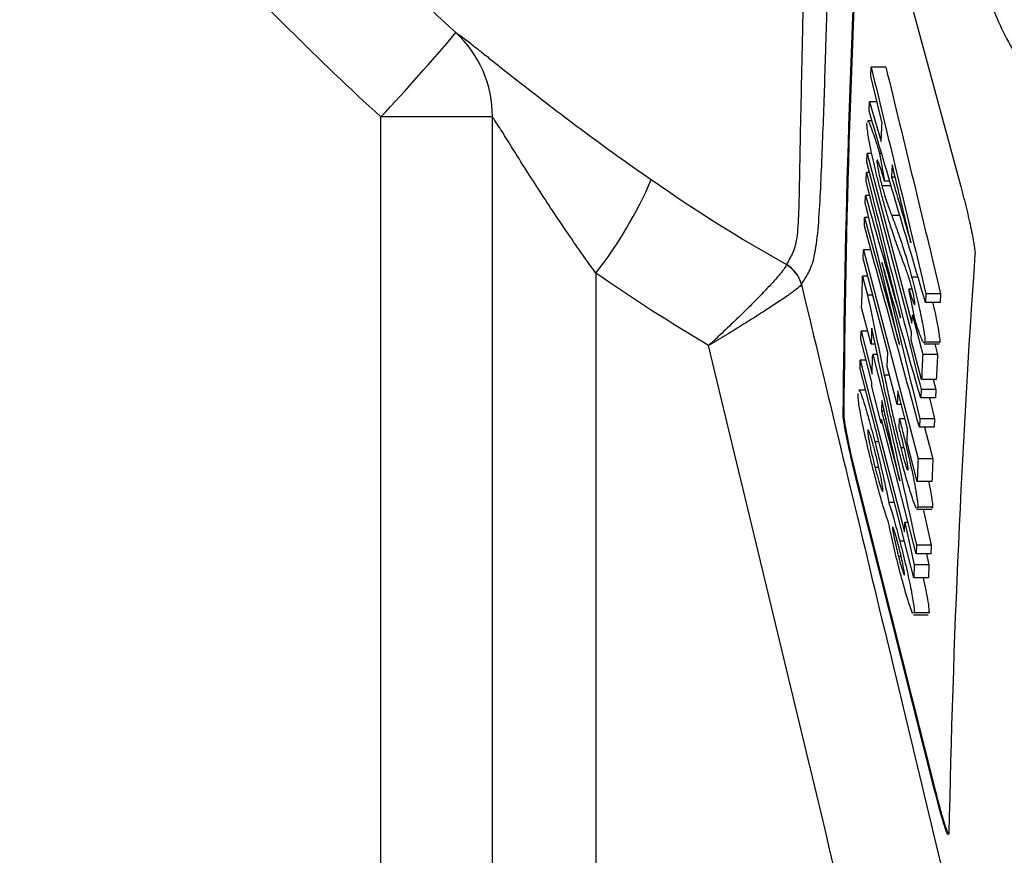
# Model space of a CAD drawing. Units: inches. Extents: x -2318 to 636, y -550 to 788.
# Drawn here: x -587 to -585, y 536 to 538 of the extents above; entities that cross this region are included whole.
import ezdxf

# ---------------------------------------------------------------- set-up
doc = ezdxf.new("R2010")
doc.units = ezdxf.units.IN
doc.header["$MEASUREMENT"] = 0
doc.layers.add('0-BEDDING', color=7, linetype='Continuous', lineweight=5)

msp = doc.modelspace()

# ---------------------------------------------------------------- hatches: boundary and pattern name
at = {"layer": '0-BEDDING', "lineweight": 15, "true_color": 0x939598}
h = msp.add_hatch(dxfattribs=at)
h.set_pattern_fill('AR-HBONE', color=252)
edge = h.paths.add_edge_path()
edge.add_line((-606.3684, 550.0055), (-606.3684, 526.6905))
edge.add_line((-603.9897, 551.2964), (-604.1263, 551.2964))
edge.add_line((-603.8633, 551.2964), (-603.9897, 551.2964))
edge.add_arc((-603.8633, 550.9895), 0.3069, 13.9577, 90, ccw=False)
edge.add_line((-603.3898, 550.367), (-603.5655, 551.0636))
edge.add_arc((-602.8136, 550.4898), 0.5892, 192.0278, 253.7642, ccw=False)
edge.add_arc((-606.0328, 550.4898), 0.5892, 235.2798, 253.7642, ccw=False)
edge.add_arc((-605.7359, 551.1983), 1.3553, 250.0864, 289.9136, ccw=False)
edge.add_arc((-605.4391, 550.4898), 0.5892, 286.2358, 347.9722, ccw=False)
edge.add_line((-604.6872, 551.0636), (-604.8628, 550.367))
edge.add_arc((-604.3894, 550.9895), 0.3069, 90, 166.0423, ccw=False)
edge.add_line((-604.2629, 551.2964), (-604.3894, 551.2964))
edge.add_line((-604.1263, 551.2964), (-604.2629, 551.2964))
edge.add_arc((-602.5167, 551.1983), 1.3553, 250.0864, 289.9136, ccw=False)
edge.add_arc((-602.2198, 550.4898), 0.5892, 286.2358, 322.4001, ccw=False)
edge.add_line((-593.5819, 549.6808), (-601.7543, 549.6808))
edge.add_line((-601.7543, 549.6808), (-601.7543, 550.1313))
edge.add_spline(control_points=[(-593.5819, 549.6808), (-593.5514, 549.5), (-593.5197, 549.3195), (-593.4356, 548.8586), (-593.3816, 548.5784), (-593.2109, 547.7391), (-593.0855, 547.1812), (-592.9138, 546.4857), (-592.8787, 546.3467), (-592.807, 546.069), (-592.7703, 545.9301), (-592.6582, 545.5145), (-592.5804, 545.2386), (-592.4184, 544.6891), (-592.3341, 544.4155), (-592.203, 544.0068), (-592.1585, 543.8708), (-592.0679, 543.5996), (-592.0218, 543.4642), (-591.9278, 543.1941), (-591.8798, 543.0595), (-591.7811, 542.7911), (-591.7305, 542.6574), (-591.575, 542.2576), (-591.4666, 541.9927), (-591.1323, 541.2016), (-590.8969, 540.6786), (-590.6022, 540.0252), (-590.5137, 539.8292), (-590.4257, 539.633), (-590.3671, 539.5021), (-590.3379, 539.4366), (-590.2501, 539.2402), (-590.191, 539.1096), (-590.0673, 538.8514), (-590.0029, 538.7238), (-589.8017, 538.3451), (-589.6572, 538.0983), (-589.4236, 537.7376), (-589.3429, 537.6188), (-589.1756, 537.3847), (-589.089, 537.2692), (-588.8197, 536.9282), (-588.6305, 536.7114), (-588.2313, 536.3), (-588.0214, 536.1054), (-587.6898, 535.8316), (-587.5764, 535.7434), (-587.4019, 535.6158), (-587.343, 535.5741), (-587.2237, 535.4923), (-587.1631, 535.4521), (-586.8584, 535.2568), (-586.6081, 535.1177), (-586.3515, 534.9957)], knot_values=[0.386154, 0.386154, 0.386154, 0.386154, 0.40625, 0.40625, 0.4375, 0.4375, 0.5, 0.5, 0.515625, 0.515625, 0.53125, 0.53125, 0.5625, 0.5625, 0.59375, 0.59375, 0.609375, 0.609375, 0.625, 0.625, 0.640625, 0.640625, 0.65625, 0.65625, 0.6875, 0.6875, 0.75, 0.75, 0.765625, 0.773437, 0.773437, 0.78125, 0.78125, 0.796875, 0.796875, 0.8125, 0.8125, 0.84375, 0.84375, 0.859375, 0.859375, 0.875, 0.875, 0.90625, 0.90625, 0.9375, 0.9375, 0.953125, 0.953125, 0.960937, 0.960937, 0.96875, 0.96875, 1, 1, 1, 1], degree=3, periodic=0)
edge.add_line((-426.3684, 526.6905), (-606.3684, 526.6905))
edge.add_arc((-585.922, 535.8988), 1, 244.5656, 265, ccw=False)
edge.add_line((-586.0092, 534.9026), (-585.8753, 534.8909))
edge.add_line((-585.6803, 534.8738), (-585.8753, 534.8909))
edge.add_line((-585.4991, 534.8579), (-585.6803, 534.8738))
edge.add_line((-585.4991, 534.8579), (-583.9492, 534.7223))
edge.add_line((-583.9318, 534.7208), (-583.9492, 534.7223))
edge.add_line((-583.9143, 534.7223), (-583.9318, 534.7208))
edge.add_line((-583.9143, 534.7223), (-583.9111, 534.6856))
edge.add_line((-583.9111, 534.6856), (-499.0547, 534.6856))
edge.add_arc((-498.7184, 535.9406), 1.25, 263.1317, 270, ccw=False)
edge.add_arc((-499.0547, 535.9356), 1.25, 270, 278.5949, ccw=False)
edge.add_line((-498.7477, 534.6905), (-426.3684, 534.6905))
edge.add_line((-426.3684, 526.6905), (-426.3684, 534.6905))

# ---------------------------------------------------------------- linework, layer by layer
at = {"color": 7, "linetype": 'Continuous', "lineweight": 25}
for p, q in [((-585.0055, 538.1415), (-584.8602, 537.6039)), ((-585.0178, 537.7971), (-585.017, 537.8127)), ((-584.9912, 537.8127), (-585.017, 537.8127)), ((-584.998, 537.7152), (-585.0178, 537.7971)), ((-585.0207, 537.7365), (-585.02, 537.7522)), ((-585.02, 537.7522), (-584.9996, 537.6829)), ((-585.007, 537.7522), (-585.02, 537.7522)), ((-585.8753, 534.8909), (-585.8753, 537.7258)), ((-585.6803, 537.7258), (-585.8753, 537.7258)), ((-585.6803, 537.7258), (-585.6803, 534.8738)), ((-585.0155, 537.719), (-585.023, 537.719)), ((-585.0246, 537.6466), (-585.024, 537.6619)), ((-585.024, 537.6619), (-584.9456, 537.3646)), ((-585.016, 537.6619), (-585.024, 537.6619)), ((-585.0023, 537.6617), (-584.9935, 537.6136)), ((-584.9987, 537.6617), (-585.0023, 537.6617)), ((-584.9463, 537.3492), (-585.0246, 537.6466)), ((-584.9803, 537.6417), (-584.9813, 537.6206)), ((-585.026, 537.6137), (-585.0254, 537.6284)), ((-585.0199, 537.6284), (-585.0254, 537.6284)), ((-584.9752, 537.6206), (-584.9813, 537.6206)), ((-584.9821, 537.6054), (-584.9983, 537.6054)), ((-584.9846, 537.6136), (-584.9935, 537.6136)), ((-585.0275, 537.5751), (-585.027, 537.5884)), ((-585.0196, 537.5884), (-585.027, 537.5884)), ((-585.029, 537.5353), (-585.0285, 537.5498)), ((-585.0285, 537.5498), (-584.9676, 537.3272)), ((-585.0214, 537.5498), (-585.0285, 537.5498)), ((-584.9668, 537.5532), (-584.9811, 537.5532)), ((-585.031, 537.4782), (-585.0305, 537.4931)), ((-584.988, 537.3135), (-585.031, 537.4782)), ((-585.0305, 537.4931), (-584.935, 537.127)), ((-585.0175, 537.4931), (-585.0305, 537.4931)), ((-585.4991, 537.4524), (-585.4991, 534.8579)), ((-585.032, 537.4471), (-585.0233, 537.4137)), ((-585.0229, 537.4471), (-585.032, 537.4471)), ((-584.9351, 537.4454), (-584.9462, 537.4454)), ((-585.0142, 537.4137), (-585.0233, 537.4137)), ((-584.9395, 537.3673), (-584.951, 537.424)), ((-584.9452, 537.424), (-584.951, 537.424)), ((-584.9212, 537.4162), (-584.922, 537.4009)), ((-584.8954, 537.4162), (-584.9212, 537.4162)), ((-584.8954, 537.4162), (-584.8962, 537.4009)), ((-585.017, 537.3279), (-585.0337, 537.3923)), ((-584.8962, 537.4009), (-584.922, 537.4009)), ((-584.9456, 537.3646), (-584.9449, 537.3786)), ((-584.9449, 537.3786), (-584.9267, 537.3099)), ((-584.9418, 537.3786), (-584.9449, 537.3786)), ((-585.0051, 537.3039), (-585.0161, 537.356)), ((-585.0352, 537.336), (-585.0348, 537.3507)), ((-585.0348, 537.3507), (-585.0154, 537.2756)), ((-585.0229, 537.3507), (-585.0348, 537.3507)), ((-584.947, 537.3348), (-584.9463, 537.3492)), ((-585.0158, 537.2608), (-585.0352, 537.336)), ((-585.0102, 537.3279), (-585.017, 537.3279)), ((-584.9289, 537.2661), (-584.947, 537.3348)), ((-584.9228, 537.3312), (-584.9242, 537.3303)), ((-584.9242, 537.3285), (-584.8983, 537.3285)), ((-584.897, 537.3312), (-584.9228, 537.3312)), ((-584.9058, 537.3285), (-584.9009, 537.3099)), ((-584.897, 537.3312), (-584.8983, 537.3303)), ((-585.0144, 537.3101), (-584.9977, 537.2457)), ((-585.0064, 537.3101), (-585.0144, 537.3101)), ((-584.9889, 537.2891), (-584.988, 537.3135)), ((-584.9009, 537.3099), (-584.9267, 537.3099)), ((-585.0365, 537.2849), (-585.0361, 537.2998)), ((-585.0361, 537.2998), (-584.9587, 536.9992)), ((-585.0259, 537.2998), (-585.0361, 537.2998)), ((-584.9715, 537.2221), (-584.9889, 537.2891)), ((-584.9423, 536.9188), (-585.0365, 537.2849)), ((-584.9849, 537.2739), (-584.9941, 537.2739)), ((-585.016, 537.2538), (-585.0158, 537.2608)), ((-584.9994, 537.1893), (-585.016, 537.2538)), ((-584.903, 537.2661), (-584.9289, 537.2661)), ((-584.9083, 537.2661), (-584.9039, 537.2487)), ((-585.0268, 537.2471), (-585.0384, 537.2471)), ((-584.9706, 537.2465), (-584.9715, 537.2221)), ((-584.9533, 537.1801), (-584.9706, 537.2465)), ((-584.9297, 537.2487), (-584.9304, 537.2339)), ((-584.9039, 537.2487), (-584.9297, 537.2487)), ((-584.9039, 537.2487), (-584.9046, 537.2339)), ((-584.9982, 537.2292), (-584.9987, 537.2111)), ((-584.9642, 537.2221), (-584.9715, 537.2221)), ((-584.9046, 537.2339), (-584.9304, 537.2339)), ((-584.9151, 537.2339), (-584.9062, 537.1971)), ((-585.0649, 537.2034), (-585.0659, 537.2034)), ((-584.9987, 537.2111), (-584.9671, 537.0884)), ((-584.9942, 537.2111), (-584.9987, 537.2111)), ((-584.9992, 537.1964), (-584.9994, 537.1893)), ((-584.9974, 537.1893), (-584.9994, 537.1893)), ((-584.9384, 536.9607), (-584.9992, 537.1964)), ((-584.968, 537.1821), (-584.9675, 537.1969)), ((-584.9576, 537.1969), (-584.9675, 537.1969)), ((-584.932, 537.1971), (-584.9327, 537.1826)), ((-584.9062, 537.1971), (-584.932, 537.1971)), ((-584.9062, 537.1971), (-584.9068, 537.1826)), ((-584.9542, 537.1557), (-584.9533, 537.1801)), ((-584.9068, 537.1826), (-584.9327, 537.1826)), ((-584.9237, 537.1826), (-584.9092, 537.127)), ((-585.0036, 537.1568), (-585.0105, 537.1568)), ((-584.9365, 537.0877), (-584.9542, 537.1557)), ((-584.9593, 537.1466), (-584.9654, 537.1466)), ((-584.9092, 537.127), (-584.935, 537.127)), ((-585.0036, 537.1121), (-585.0103, 537.1121)), ((-584.906, 536.5469), (-585.0415, 537.0845)), ((-585.0404, 537.0845), (-585.0415, 537.0845)), ((-585.0404, 537.0845), (-584.905, 536.5469)), ((-584.9107, 537.0877), (-584.9365, 537.0877)), ((-584.9763, 537.0509), (-584.9864, 537.0509)), ((-584.9355, 537.0426), (-584.9369, 537.041)), ((-584.9369, 537.0392), (-584.9111, 537.0392)), ((-584.9097, 537.0426), (-584.9355, 537.0426)), ((-584.9261, 537.0392), (-584.9121, 536.9758)), ((-584.9097, 537.0426), (-584.9111, 537.041)), ((-584.9587, 536.9992), (-584.9582, 537.0155)), ((-584.9582, 537.0155), (-584.9416, 536.9413)), ((-584.9525, 537.0155), (-584.9582, 537.0155)), ((-584.9589, 536.983), (-584.967, 536.983)), ((-584.9378, 536.9758), (-584.9384, 536.9607)), ((-584.9126, 536.9607), (-584.9384, 536.9607)), ((-584.9121, 536.9758), (-584.9378, 536.9758)), ((-584.9202, 536.9607), (-584.9159, 536.9413)), ((-584.9121, 536.9758), (-584.9126, 536.9607)), ((-584.9644, 536.9559), (-584.9692, 536.9559)), ((-584.9416, 536.9413), (-584.9423, 536.9188)), ((-584.9159, 536.9413), (-584.9416, 536.9413)), ((-584.9159, 536.9413), (-584.9166, 536.9188)), ((-584.9166, 536.9188), (-584.9423, 536.9188)), ((-584.9415, 536.8574), (-584.943, 536.8567)), ((-584.9157, 536.8574), (-584.9415, 536.8574)), ((-584.9157, 536.8574), (-584.9172, 536.8567)), ((-584.943, 536.8541), (-584.9172, 536.8541)), ((-584.905, 536.5469), (-584.906, 536.5469)), ((-584.881, 536.4703), (-584.8819, 536.4693))]:
    msp.add_line(p, q, dxfattribs=at)
for centre, radius, start, end in [((-588.8602, 540.5088), 4.081, 317.0034, 319.7776), ((-585.8785, 537.7277), 0.1983, 359.4372, 47.3359), ((-586.0898, 537.9133), 0.7493, 322.0348, 336.6233), ((-585.1927, 537.4191), 0.055, 13.7605, 60.383), ((-585.1927, 537.4195), 0.0551, 13.6496, 60.3559)]:
    msp.add_arc(centre, radius, start, end, dxfattribs=at)
for points, knots in [([(-593.5819, 549.6808), (-593.5514, 549.5), (-593.5197, 549.3195), (-593.4356, 548.8586), (-593.3816, 548.5784), (-593.2109, 547.7391), (-593.0855, 547.1812), (-592.9138, 546.4857), (-592.8787, 546.3467), (-592.807, 546.069), (-592.7703, 545.9301), (-592.6582, 545.5145), (-592.5804, 545.2386), (-592.4184, 544.6891), (-592.3341, 544.4155), (-592.203, 544.0068), (-592.1585, 543.8708), (-592.0679, 543.5996), (-592.0218, 543.4642), (-591.9278, 543.1941), (-591.8798, 543.0595), (-591.7811, 542.7911), (-591.7305, 542.6574), (-591.575, 542.2576), (-591.4666, 541.9927), (-591.1323, 541.2016), (-590.8969, 540.6786), (-590.6022, 540.0252), (-590.5137, 539.8292), (-590.4257, 539.633), (-590.3671, 539.5021), (-590.3379, 539.4366), (-590.2501, 539.2402), (-590.191, 539.1096), (-590.0673, 538.8514), (-590.0029, 538.7238), (-589.8017, 538.3451), (-589.6572, 538.0983), (-589.4236, 537.7376), (-589.3429, 537.6188), (-589.1756, 537.3847), (-589.089, 537.2692), (-588.8197, 536.9282), (-588.6305, 536.7114), (-588.2313, 536.3), (-588.0214, 536.1054), (-587.6898, 535.8316), (-587.5764, 535.7434), (-587.4019, 535.6158), (-587.343, 535.5741), (-587.2237, 535.4923), (-587.1631, 535.4521), (-586.8584, 535.2568), (-586.6081, 535.1177), (-586.3515, 534.9957)], [0.3861536, 0.3861536, 0.3861536, 0.3861536, 0.40625, 0.40625, 0.4375, 0.4375, 0.5, 0.5, 0.515625, 0.515625, 0.53125, 0.53125, 0.5625, 0.5625, 0.59375, 0.59375, 0.609375, 0.609375, 0.625, 0.625, 0.640625, 0.640625, 0.65625, 0.65625, 0.6875, 0.6875, 0.75, 0.75, 0.765625, 0.7734375, 0.7734375, 0.78125, 0.78125, 0.796875, 0.796875, 0.8125, 0.8125, 0.84375, 0.84375, 0.859375, 0.859375, 0.875, 0.875, 0.90625, 0.90625, 0.9375, 0.9375, 0.953125, 0.953125, 0.9609375, 0.9609375, 0.96875, 0.96875, 1, 1, 1, 1]), ([(-584.9913, 538.579), (-584.9542, 538.4469), (-584.8986, 538.2486), (-584.8406, 538.0421), (-584.8198, 537.9678), (-584.8151, 537.9513), (-584.8128, 537.943), (-584.8049, 537.9185), (-584.7986, 537.9023), (-584.7843, 537.8707), (-584.7762, 537.8553), (-584.7624, 537.8326), (-584.7576, 537.8252), (-584.7476, 537.8107), (-584.7424, 537.8036), (-584.7154, 537.7687), (-584.6908, 537.7429), (-584.6561, 537.7148), (-584.6489, 537.7094), (-584.6345, 537.699), (-584.6271, 537.6939), (-584.6046, 537.6793), (-584.5891, 537.6703), (-584.5651, 537.6583), (-584.557, 537.6545), (-584.5404, 537.6475), (-584.5321, 537.6442), (-584.5065, 537.6352), (-584.4892, 537.6302), (-584.4543, 537.6217), (-584.4367, 537.6182), (-584.41, 537.6146), (-584.401, 537.6136), (-584.383, 537.6123), (-584.374, 537.6119), (-584.2206, 537.6033), (-584.0762, 537.5952), (-583.9318, 537.5871)], [0, 0, 0, 0, 0.25, 0.375, 0.390625, 0.390625, 0.40625, 0.40625, 0.4375, 0.4375, 0.46875, 0.46875, 0.484375, 0.484375, 0.5, 0.5, 0.5625, 0.5625, 0.578125, 0.578125, 0.59375, 0.59375, 0.625, 0.625, 0.640625, 0.640625, 0.65625, 0.65625, 0.6875, 0.6875, 0.71875, 0.71875, 0.734375, 0.734375, 0.75, 0.75, 1, 1, 1, 1]), ([(-586.3577, 538.541), (-586.2639, 538.4221), (-586.1663, 538.3062), (-585.9625, 538.083), (-585.8561, 537.9756), (-585.7441, 537.8735)], [0, 0, 0, 0, 0.5, 0.5, 1, 1, 1, 1]), ([(-585.1265, 538.4783), (-585.1298, 538.2691), (-585.1333, 538.0716), (-585.1381, 537.8424), (-585.1391, 537.7974), (-585.1405, 537.7314), (-585.141, 537.7096), (-585.1419, 537.6667), (-585.1422, 537.6455), (-585.143, 537.6046), (-585.1433, 537.5848), (-585.1444, 537.5485), (-585.1452, 537.5321), (-585.1476, 537.5123), (-585.1486, 537.5065), (-585.1511, 537.4963), (-585.1526, 537.4921), (-585.156, 537.4844), (-585.1579, 537.4809), (-585.1617, 537.474), (-585.1636, 537.4706), (-585.1654, 537.4673)], [0, 0, 0, 0, 0.5, 0.5, 0.625, 0.625, 0.6875, 0.6875, 0.75, 0.75, 0.8125, 0.8125, 0.875, 0.875, 0.90625, 0.90625, 0.9375, 0.9375, 0.96875, 0.96875, 1, 1, 1, 1]), ([(-585.1392, 537.4325), (-585.1371, 537.4357), (-585.1351, 537.439), (-585.131, 537.4458), (-585.1289, 537.4492), (-585.125, 537.4566), (-585.123, 537.4606), (-585.1196, 537.4703), (-585.118, 537.4759), (-585.1138, 537.4949), (-585.1117, 537.5107), (-585.1085, 537.5462), (-585.1073, 537.5658), (-585.1051, 537.6063), (-585.1042, 537.6273), (-585.1025, 537.6701), (-585.1016, 537.6918), (-585.0992, 537.7578), (-585.0977, 537.8027), (-585.0905, 538.0318), (-585.086, 538.2296), (-585.082, 538.4392)], [0, 0, 0, 0, 0.03125, 0.03125, 0.0625, 0.0625, 0.09375, 0.09375, 0.125, 0.125, 0.1875, 0.1875, 0.25, 0.25, 0.3125, 0.3125, 0.375, 0.375, 0.5, 0.5, 1, 1, 1, 1]), ([(-585.8753, 537.7258), (-585.9854, 537.826), (-586.0902, 537.9313), (-586.2914, 538.1496), (-586.388, 538.2628), (-586.4809, 538.379)], [0, 0, 0, 0, 0.5, 0.5, 1, 1, 1, 1]), ([(-585.7441, 537.8735), (-585.7414, 537.872), (-585.7365, 537.8684), (-585.726, 537.8605), (-585.722, 537.8574), (-585.7132, 537.8505), (-585.7083, 537.8466), (-585.6979, 537.8383), (-585.6922, 537.8338), (-585.6802, 537.8242), (-585.6737, 537.8191), (-585.6535, 537.8031), (-585.639, 537.7916), (-585.6079, 537.7673), (-585.5914, 537.7545), (-585.5563, 537.7278), (-585.538, 537.714), (-585.482, 537.6725), (-585.443, 537.6444), (-585.4021, 537.616)], [0, 0, 0, 0, 0.125, 0.125, 0.1875, 0.1875, 0.25, 0.25, 0.3125, 0.3125, 0.375, 0.375, 0.5, 0.5, 0.625, 0.625, 0.75, 0.75, 1, 1, 1, 1]), ([(-585.4991, 537.4524), (-585.5184, 537.4791), (-585.537, 537.5057), (-585.5729, 537.5587), (-585.5904, 537.5852), (-585.6147, 537.623), (-585.6226, 537.6353), (-585.6376, 537.6592), (-585.6449, 537.6708), (-585.6582, 537.6921), (-585.6642, 537.7017), (-585.6718, 537.7136), (-585.6741, 537.7171), (-585.6778, 537.7225), (-585.6793, 537.7246), (-585.6803, 537.7258)], [0, 0, 0, 0, 0.25, 0.25, 0.5, 0.5, 0.625, 0.625, 0.75, 0.75, 0.875, 0.875, 0.9375, 0.9375, 1, 1, 1, 1]), ([(-585.023, 537.7174), (-585.0228, 537.7178), (-585.0221, 537.7197), (-585.0163, 537.7056), (-585.0086, 537.6824), (-585.0035, 537.6658), (-585.0023, 537.6617)], [0, 0, 0, 0, 0.11006, 0.464651, 0.869942, 1, 1, 1, 1]), ([(-584.9982, 537.5876), (-584.9991, 537.5911), (-585, 537.5946), (-585.0018, 537.6017), (-585.0028, 537.6053), (-585.0054, 537.6159), (-585.0072, 537.6231), (-585.0098, 537.6338), (-585.0106, 537.6374), (-585.0122, 537.6443), (-585.013, 537.6477), (-585.0152, 537.6576), (-585.0166, 537.6641), (-585.019, 537.6761), (-585.0201, 537.6816), (-585.0219, 537.6916), (-585.0226, 537.696), (-585.0237, 537.7036), (-585.0241, 537.7068), (-585.0244, 537.7107), (-585.0245, 537.7119), (-585.0245, 537.7139), (-585.0245, 537.7148), (-585.0245, 537.7156)], [0, 0, 0, 0, 0.0625, 0.0625, 0.125, 0.125, 0.25, 0.25, 0.3125, 0.3125, 0.375, 0.375, 0.5, 0.5, 0.625, 0.625, 0.75, 0.75, 0.875, 0.875, 0.9375, 0.9375, 1, 1, 1, 1]), ([(-584.9935, 537.6136), (-584.9951, 537.6188), (-584.9967, 537.6239), (-584.9996, 537.6331), (-585.0011, 537.6373), (-585.0036, 537.6445), (-585.0048, 537.6474), (-585.006, 537.6498), (-585.0064, 537.6502), (-585.0068, 537.6502), (-585.0069, 537.6497), (-585.007, 537.6491)], [0, 0, 0, 0, 0.25, 0.25, 0.5, 0.5, 0.75, 0.75, 0.875, 0.875, 1, 1, 1, 1]), ([(-585.007, 537.6491), (-585.007, 537.6484), (-585.007, 537.6477), (-585.0069, 537.646), (-585.0067, 537.6449), (-585.0062, 537.6411), (-585.0056, 537.6378), (-585.0041, 537.6298), (-585.0031, 537.6254), (-585.0014, 537.618), (-585.0009, 537.6155), (-584.9996, 537.6105), (-584.9989, 537.6079), (-584.9983, 537.6054)], [0, 0, 0, 0, 0.125, 0.125, 0.25, 0.25, 0.5, 0.5, 0.75, 0.75, 0.875, 0.875, 1, 1, 1, 1]), ([(-584.9983, 537.6054), (-584.9978, 537.6037), (-584.9974, 537.602), (-584.9965, 537.5987), (-584.996, 537.5972), (-584.9947, 537.5926), (-584.9939, 537.5897), (-584.9915, 537.5819), (-584.99, 537.5777), (-584.986, 537.5663), (-584.9836, 537.5597), (-584.9811, 537.5532)], [0, 0, 0, 0, 0.0625, 0.0625, 0.125, 0.125, 0.25, 0.25, 0.5, 0.5, 1, 1, 1, 1]), ([(-584.8602, 537.6039), (-584.8585, 537.5976), (-584.8568, 537.5912), (-584.8535, 537.5784), (-584.8519, 537.5719), (-584.8488, 537.5591), (-584.8473, 537.5529), (-584.8446, 537.5408), (-584.8433, 537.5349), (-584.841, 537.5238), (-584.8399, 537.5187), (-584.8381, 537.5091), (-584.8374, 537.5047), (-584.8356, 537.4934), (-584.8351, 537.4879), (-584.8353, 537.485)], [0, 0, 0, 0, 0.125, 0.125, 0.25, 0.25, 0.375, 0.375, 0.5, 0.5, 0.625, 0.625, 0.75, 0.75, 1, 1, 1, 1]), ([(-584.9757, 537.5124), (-584.9773, 537.517), (-584.9788, 537.5216), (-584.9822, 537.532), (-584.984, 537.5377), (-584.9879, 537.5504), (-584.9899, 537.5573), (-584.993, 537.5683), (-584.994, 537.5721), (-584.9961, 537.5797), (-584.9971, 537.5836), (-584.9982, 537.5876)], [0, 0, 0, 0, 0.25, 0.25, 0.5, 0.5, 0.75, 0.75, 0.875, 0.875, 1, 1, 1, 1]), ([(-584.9811, 537.5532), (-584.9787, 537.5467), (-584.9762, 537.5401), (-584.9724, 537.5297), (-584.9711, 537.5261), (-584.9685, 537.5187), (-584.9672, 537.5149), (-584.9644, 537.5068), (-584.9629, 537.5026), (-584.9599, 537.4933), (-584.9583, 537.4881), (-584.955, 537.4772), (-584.9533, 537.4714), (-584.9507, 537.462), (-584.9498, 537.4588), (-584.948, 537.4522), (-584.9471, 537.4488), (-584.9462, 537.4454)], [0, 0, 0, 0, 0.25, 0.25, 0.375, 0.375, 0.5, 0.5, 0.625, 0.625, 0.75, 0.75, 0.875, 0.875, 0.9375, 0.9375, 1, 1, 1, 1]), ([(-584.9641, 537.4807), (-584.965, 537.4833), (-584.966, 537.4859), (-584.9679, 537.491), (-584.9688, 537.4935), (-584.9707, 537.4987), (-584.9717, 537.5014), (-584.9737, 537.5067), (-584.9746, 537.5094), (-584.9757, 537.5124)], [0, 0, 0, 0, 0.25, 0.25, 0.5, 0.5, 0.75, 0.75, 1, 1, 1, 1]), ([(-584.9511, 537.4447), (-584.9517, 537.4465), (-584.9523, 537.4483), (-584.9534, 537.4515), (-584.954, 537.4531), (-584.9556, 537.4578), (-584.9567, 537.4608), (-584.9599, 537.4695), (-584.962, 537.4751), (-584.9641, 537.4807)], [0, 0, 0, 0, 0.125, 0.125, 0.25, 0.25, 0.5, 0.5, 1, 1, 1, 1]), ([(-585.1655, 537.467), (-585.1657, 537.4658), (-585.1668, 537.4638), (-585.1705, 537.4583), (-585.1732, 537.4548), (-585.1802, 537.4464), (-585.1844, 537.4416), (-585.1943, 537.4307), (-585.2, 537.4246), (-585.2124, 537.4117), (-585.2191, 537.4048), (-585.2337, 537.3902), (-585.2415, 537.3825), (-585.2576, 537.3668), (-585.2661, 537.3587), (-585.2792, 537.3464), (-585.2836, 537.3422), (-585.2926, 537.3339), (-585.2971, 537.3297), (-585.3016, 537.3256)], [0, 0, 0, 0, 0.125, 0.125, 0.25, 0.25, 0.375, 0.375, 0.5, 0.5, 0.625, 0.625, 0.75, 0.75, 0.875, 0.875, 0.9375, 0.9375, 1, 1, 1, 1]), ([(-584.9464, 537.4286), (-584.9468, 537.4302), (-584.9472, 537.4317), (-584.948, 537.4347), (-584.9484, 537.4361), (-584.9496, 537.4402), (-584.9503, 537.4425), (-584.9511, 537.4447)], [0, 0, 0, 0, 0.25, 0.25, 0.5, 0.5, 1, 1, 1, 1]), ([(-584.9462, 537.4454), (-584.9453, 537.4423), (-584.9445, 537.4391), (-584.9429, 537.4328), (-584.9421, 537.4297), (-584.9397, 537.4201), (-584.9381, 537.4136), (-584.9351, 537.4011), (-584.9338, 537.3951), (-584.9312, 537.3834), (-584.93, 537.3778), (-584.9278, 537.3672), (-584.9269, 537.3622), (-584.9252, 537.3531), (-584.9245, 537.3492), (-584.9235, 537.3422), (-584.9232, 537.3392), (-584.9228, 537.3344), (-584.9228, 537.3327), (-584.9228, 537.3312)], [0, 0, 0, 0, 0.0625, 0.0625, 0.125, 0.125, 0.25, 0.25, 0.375, 0.375, 0.5, 0.5, 0.625, 0.625, 0.75, 0.75, 0.875, 0.875, 1, 1, 1, 1]), ([(-585.1393, 537.4322), (-585.1397, 537.4313), (-585.1411, 537.4298), (-585.1459, 537.4257), (-585.1493, 537.4231), (-585.1579, 537.4167), (-585.163, 537.4131), (-585.1749, 537.4049), (-585.1818, 537.4003), (-585.1966, 537.3906), (-585.2046, 537.3854), (-585.2219, 537.3744), (-585.2311, 537.3686), (-585.2501, 537.3568), (-585.2601, 537.3506), (-585.2754, 537.3413), (-585.2806, 537.3382), (-585.2911, 537.3319), (-585.2964, 537.3287), (-585.3016, 537.3256)], [0, 0, 0, 0, 0.125, 0.125, 0.25, 0.25, 0.375, 0.375, 0.5, 0.5, 0.625, 0.625, 0.75, 0.75, 0.875, 0.875, 0.9375, 0.9375, 1, 1, 1, 1]), ([(-585.1393, 537.4322), (-585.0935, 537.2424), (-585.0478, 537.0525), (-585.0022, 536.8626), (-584.9585, 536.6806), (-584.9148, 536.4986), (-584.8712, 536.3165), (-584.8712, 536.3165), (-584.8712, 536.3165), (-584.8712, 536.3165)], [0.00000128, 0.00000128, 0.00000128, 0.00000128, 0.01488707, 0.01488707, 0.01488707, 0.02915234, 0.02915234, 0.02915234, 0.0291524, 0.0291524, 0.0291524, 0.0291524]), ([(-584.9404, 537.398), (-584.9404, 537.399), (-584.9404, 537.4), (-584.9408, 537.4034), (-584.9412, 537.4057), (-584.9423, 537.4112), (-584.9429, 537.4143), (-584.9441, 537.4195), (-584.9445, 537.4213), (-584.9454, 537.425), (-584.9459, 537.4268), (-584.9464, 537.4286)], [0, 0, 0, 0, 0.25, 0.25, 0.5, 0.5, 0.75, 0.75, 0.875, 0.875, 1, 1, 1, 1]), ([(-584.951, 537.424), (-584.9497, 537.4201), (-584.9485, 537.4162), (-584.9462, 537.4093), (-584.945, 537.4062), (-584.9431, 537.401), (-584.9422, 537.399), (-584.9412, 537.3973), (-584.9409, 537.397), (-584.9406, 537.3971), (-584.9405, 537.3976), (-584.9404, 537.398)], [0, 0, 0, 0, 0.25, 0.25, 0.5, 0.5, 0.75, 0.75, 0.875, 0.875, 1, 1, 1, 1]), ([(-584.9094, 537.4009), (-584.9079, 537.3947), (-584.9043, 537.3789), (-584.8998, 537.3562), (-584.897, 537.3385), (-584.897, 537.3333), (-584.897, 537.3312)], [0, 0, 0, 0, 0.177412, 0.455477, 0.783779, 1, 1, 1, 1]), ([(-584.9251, 537.3297), (-584.9258, 537.3308), (-584.9267, 537.3325), (-584.9288, 537.3373), (-584.93, 537.3403), (-584.9325, 537.347), (-584.9339, 537.3509), (-584.9366, 537.3588), (-584.9381, 537.363), (-584.9395, 537.3673)], [0, 0, 0, 0, 0.25, 0.25, 0.5, 0.5, 0.75, 0.75, 1, 1, 1, 1]), ([(-584.298, 535.7518), (-584.3408, 535.7533), (-584.3837, 535.7548), (-584.4693, 535.7578), (-584.5119, 535.7634), (-584.5751, 535.7783), (-584.5961, 535.7843), (-584.638, 535.7987), (-584.6584, 535.8069), (-584.718, 535.8343), (-584.7555, 535.8563), (-584.8084, 535.8949), (-584.8256, 535.9087), (-584.8586, 535.9382), (-584.8743, 535.9537), (-584.9187, 536.0022), (-584.945, 536.0373), (-584.9793, 536.0939), (-584.9899, 536.1135), (-585.0089, 536.153), (-585.0173, 536.173), (-585.0322, 536.2137), (-585.0387, 536.2343), (-585.047, 536.2656), (-585.0494, 536.2761), (-585.0545, 536.2971), (-585.1375, 536.6435), (-585.2207, 536.9898), (-585.3016, 537.3256)], [0, 0, 0, 0, 0.0625, 0.0625, 0.125, 0.125, 0.15625, 0.15625, 0.1875, 0.1875, 0.25, 0.25, 0.28125, 0.28125, 0.3125, 0.3125, 0.375, 0.375, 0.40625, 0.40625, 0.4375, 0.4375, 0.46875, 0.46875, 0.484375, 0.484375, 0.5, 1, 1, 1, 1]), ([(-584.9645, 537.1262), (-584.9655, 537.1301), (-584.9665, 537.134), (-584.9685, 537.1418), (-584.9695, 537.1457), (-584.9724, 537.1575), (-584.9743, 537.1653), (-584.978, 537.1809), (-584.9799, 537.1888), (-584.9834, 537.2042), (-584.9852, 537.2117), (-584.9885, 537.2265), (-584.9901, 537.2338), (-584.9933, 537.2482), (-584.9948, 537.2553), (-584.9978, 537.2695), (-584.9993, 537.2765), (-585.0023, 537.2903), (-585.0037, 537.2971), (-585.0051, 537.3039)], [0, 0, 0, 0, 0.0625, 0.0625, 0.125, 0.125, 0.25, 0.25, 0.375, 0.375, 0.5, 0.5, 0.625, 0.625, 0.75, 0.75, 0.875, 0.875, 1, 1, 1, 1]), ([(-584.9941, 537.2739), (-584.9921, 537.2641), (-584.99, 537.2542), (-584.9857, 537.2341), (-584.9835, 537.2239), (-584.9789, 537.2027), (-584.9764, 537.1917), (-584.9724, 537.1748), (-584.9711, 537.1692), (-584.969, 537.1607), (-584.9683, 537.1579), (-584.9669, 537.1522), (-584.9661, 537.1494), (-584.9654, 537.1466)], [0, 0, 0, 0, 0.25, 0.25, 0.5, 0.5, 0.75, 0.75, 0.875, 0.875, 0.9375, 0.9375, 1, 1, 1, 1]), ([(-585.0118, 537.1019), (-585.0138, 537.1098), (-585.0158, 537.1177), (-585.0197, 537.1336), (-585.0216, 537.1416), (-585.0253, 537.1575), (-585.027, 537.1652), (-585.0303, 537.18), (-585.0318, 537.1872), (-585.0345, 537.2004), (-585.0356, 537.2064), (-585.0375, 537.217), (-585.0383, 537.2217), (-585.0393, 537.2293), (-585.0396, 537.2324), (-585.04, 537.2378), (-585.0401, 537.2399), (-585.0401, 537.2417)], [0, 0, 0, 0, 0.125, 0.125, 0.25, 0.25, 0.375, 0.375, 0.5, 0.5, 0.625, 0.625, 0.75, 0.75, 0.875, 0.875, 1, 1, 1, 1]), ([(-585.0384, 537.2457), (-585.0383, 537.2462), (-585.0379, 537.248), (-585.0344, 537.2398), (-585.0283, 537.2214), (-585.0201, 537.1933), (-585.0139, 537.1696), (-585.0105, 537.1568)], [0, 0, 0, 0, 0.070685, 0.290054, 0.509333, 0.734792, 1, 1, 1, 1]), ([(-585.0415, 537.0845), (-585.0431, 537.0909), (-585.0446, 537.0972), (-585.0477, 537.1101), (-585.0493, 537.1166), (-585.0522, 537.1294), (-585.0536, 537.1356), (-585.0563, 537.1477), (-585.0576, 537.1536), (-585.0598, 537.1647), (-585.0609, 537.1698), (-585.0627, 537.1793), (-585.0634, 537.1837), (-585.0653, 537.1951), (-585.066, 537.2005), (-585.0659, 537.2034)], [0, 0, 0, 0, 0.125, 0.125, 0.25, 0.25, 0.375, 0.375, 0.5, 0.5, 0.625, 0.625, 0.75, 0.75, 1, 1, 1, 1]), ([(-585.0649, 537.2034), (-585.0649, 537.202), (-585.0648, 537.1999), (-585.0641, 537.1946), (-585.0637, 537.1913), (-585.0624, 537.1837), (-585.0617, 537.1795), (-585.0599, 537.17), (-585.0588, 537.1647), (-585.0554, 537.1482), (-585.0527, 537.1358), (-585.0483, 537.1167), (-585.0467, 537.1102), (-585.0436, 537.0973), (-585.042, 537.0908), (-585.0404, 537.0845)], [0, 0, 0, 0, 0.125, 0.125, 0.25, 0.25, 0.375, 0.375, 0.5, 0.5, 0.75, 0.75, 0.875, 0.875, 1, 1, 1, 1]), ([(-584.9675, 537.1969), (-584.9654, 537.1886), (-584.9633, 537.1803), (-584.9592, 537.1637), (-584.9571, 537.1554), (-584.9532, 537.1387), (-584.9512, 537.1304), (-584.9476, 537.1144), (-584.9459, 537.1067), (-584.9428, 537.092), (-584.9415, 537.0851), (-584.9397, 537.0758), (-584.9392, 537.0728), (-584.9382, 537.0672), (-584.9378, 537.0646), (-584.9367, 537.0575), (-584.9361, 537.0535), (-584.9357, 537.0486), (-584.9356, 537.0471), (-584.9355, 537.0446), (-584.9355, 537.0436), (-584.9355, 537.0426)], [0, 0, 0, 0, 0.125, 0.125, 0.25, 0.25, 0.375, 0.375, 0.5, 0.5, 0.625, 0.625, 0.6875, 0.6875, 0.75, 0.75, 0.875, 0.875, 0.9375, 0.9375, 1, 1, 1, 1]), ([(-585.0093, 537.1359), (-585.0102, 537.1395), (-585.0112, 537.1431), (-585.013, 537.1498), (-585.0139, 537.1532), (-585.0156, 537.1591), (-585.0164, 537.1618), (-585.018, 537.1667), (-585.0187, 537.1689), (-585.0206, 537.1745), (-585.0216, 537.1768), (-585.0225, 537.1779), (-585.0227, 537.1779), (-585.023, 537.1774), (-585.0231, 537.1767), (-585.0231, 537.176)], [0, 0, 0, 0, 0.125, 0.125, 0.25, 0.25, 0.375, 0.375, 0.5, 0.5, 0.75, 0.75, 0.875, 0.875, 1, 1, 1, 1]), ([(-585.0231, 537.176), (-585.0231, 537.1751), (-585.0231, 537.1742), (-585.0229, 537.1717), (-585.0228, 537.1702), (-585.0222, 537.1665), (-585.0219, 537.1644), (-585.0211, 537.1596), (-585.0206, 537.1569), (-585.0194, 537.151), (-585.0187, 537.1478), (-585.0173, 537.1411), (-585.0165, 537.1375), (-585.0148, 537.1304), (-585.0139, 537.1267), (-585.0126, 537.1211), (-585.0121, 537.1193), (-585.0112, 537.1157), (-585.0107, 537.1139), (-585.0103, 537.1121)], [0, 0, 0, 0, 0.125, 0.125, 0.25, 0.25, 0.375, 0.375, 0.5, 0.5, 0.625, 0.625, 0.75, 0.75, 0.875, 0.875, 0.9375, 0.9375, 1, 1, 1, 1]), ([(-584.9524, 537.1087), (-584.9524, 537.1092), (-584.9524, 537.1097), (-584.9524, 537.1109), (-584.9525, 537.1116), (-584.9528, 537.1141), (-584.9531, 537.1162), (-584.9543, 537.1234), (-584.9556, 537.1299), (-584.9579, 537.1403), (-584.9587, 537.144), (-584.9605, 537.1515), (-584.9614, 537.1553), (-584.9632, 537.1629), (-584.9642, 537.1668), (-584.9661, 537.1745), (-584.9671, 537.1783), (-584.968, 537.1821)], [0, 0, 0, 0, 0.0625, 0.0625, 0.125, 0.125, 0.25, 0.25, 0.5, 0.5, 0.625, 0.625, 0.75, 0.75, 0.875, 0.875, 1, 1, 1, 1]), ([(-585.0105, 537.1568), (-585.0094, 537.1522), (-585.0082, 537.1475), (-585.0058, 537.1381), (-585.0047, 537.1334), (-585.0012, 537.1193), (-584.999, 537.1097), (-584.9959, 537.096), (-584.9949, 537.0916), (-584.993, 537.0828), (-584.992, 537.0786), (-584.9903, 537.0702), (-584.9894, 537.0661), (-584.9879, 537.0584), (-584.9871, 537.0546), (-584.9864, 537.0509)], [0, 0, 0, 0, 0.125, 0.125, 0.25, 0.25, 0.5, 0.5, 0.625, 0.625, 0.75, 0.75, 0.875, 0.875, 1, 1, 1, 1]), ([(-584.9964, 537.0713), (-584.9964, 537.0722), (-584.9964, 537.0731), (-584.9966, 537.0757), (-584.9968, 537.0773), (-584.9977, 537.0831), (-584.9985, 537.0882), (-585.0003, 537.0971), (-585.001, 537.1003), (-585.0024, 537.1068), (-585.0032, 537.1103), (-585.0048, 537.1175), (-585.0057, 537.1211), (-585.0075, 537.1285), (-585.0084, 537.1322), (-585.0093, 537.1359)], [0, 0, 0, 0, 0.125, 0.125, 0.25, 0.25, 0.5, 0.5, 0.625, 0.625, 0.75, 0.75, 0.875, 0.875, 1, 1, 1, 1]), ([(-584.9654, 537.1466), (-584.9646, 537.1434), (-584.9637, 537.1402), (-584.9621, 537.1342), (-584.9613, 537.1313), (-584.9597, 537.1258), (-584.9589, 537.1231), (-584.9575, 537.1185), (-584.9569, 537.1165), (-584.9556, 537.1129), (-584.9551, 537.1114), (-584.9541, 537.109), (-584.9537, 537.1082), (-584.9531, 537.1073), (-584.9528, 537.1071), (-584.9525, 537.1076), (-584.9524, 537.1082), (-584.9524, 537.1087)], [0, 0, 0, 0, 0.125, 0.125, 0.25, 0.25, 0.375, 0.375, 0.5, 0.5, 0.625, 0.625, 0.75, 0.75, 0.875, 0.875, 1, 1, 1, 1]), ([(-584.9376, 537.0402), (-584.9387, 537.0416), (-584.9401, 537.0448), (-584.9438, 537.0546), (-584.9459, 537.0611), (-584.9508, 537.0767), (-584.9534, 537.0855), (-584.9575, 537.0999), (-584.9589, 537.105), (-584.9617, 537.1154), (-584.9631, 537.1208), (-584.9645, 537.1262)], [0, 0, 0, 0, 0.25, 0.25, 0.5, 0.5, 0.75, 0.75, 0.875, 0.875, 1, 1, 1, 1]), ([(-584.9873, 537.0182), (-584.988, 537.02), (-584.9887, 537.0219), (-584.9902, 537.0262), (-584.9911, 537.0287), (-584.9938, 537.0369), (-584.9958, 537.0435), (-585.0001, 537.058), (-585.0023, 537.0661), (-585.0059, 537.0791), (-585.007, 537.0835), (-585.0094, 537.0926), (-585.0106, 537.0973), (-585.0118, 537.1019)], [0, 0, 0, 0, 0.125, 0.125, 0.25, 0.25, 0.5, 0.5, 0.75, 0.75, 0.875, 0.875, 1, 1, 1, 1]), ([(-585.0103, 537.1121), (-585.0098, 537.1103), (-585.0094, 537.1085), (-585.0084, 537.105), (-585.008, 537.1033), (-585.0066, 537.0982), (-585.0057, 537.0949), (-585.004, 537.0889), (-585.0032, 537.0862), (-585.0017, 537.0814), (-585.001, 537.0792), (-584.9991, 537.0735), (-584.998, 537.071), (-584.997, 537.0696), (-584.9968, 537.0695), (-584.9965, 537.0699), (-584.9964, 537.0706), (-584.9964, 537.0713)], [0, 0, 0, 0, 0.0625, 0.0625, 0.125, 0.125, 0.25, 0.25, 0.375, 0.375, 0.5, 0.5, 0.75, 0.75, 0.875, 0.875, 1, 1, 1, 1]), ([(-584.9163, 537.0877), (-584.9149, 537.0804), (-584.9114, 537.0629), (-584.9098, 537.0494), (-584.9097, 537.0444), (-584.9097, 537.0426)], [0, 0, 0, 0, 0.3176, 0.757429, 1, 1, 1, 1]), ([(-584.9864, 537.0509), (-584.9857, 537.0489), (-584.9851, 537.0468), (-584.9837, 537.0425), (-584.983, 537.0402), (-584.9807, 537.033), (-584.9792, 537.0277), (-584.9758, 537.0162), (-584.9741, 537.01), (-584.9715, 537.0001), (-584.9706, 536.9968), (-584.9688, 536.99), (-584.9679, 536.9865), (-584.967, 536.983)], [0, 0, 0, 0, 0.125, 0.125, 0.25, 0.25, 0.5, 0.5, 0.75, 0.75, 0.875, 0.875, 1, 1, 1, 1]), ([(-584.9685, 536.9366), (-584.9693, 536.9401), (-584.9702, 536.9436), (-584.972, 536.9506), (-584.9729, 536.9542), (-584.9755, 536.9648), (-584.9772, 536.972), (-584.9803, 536.9859), (-584.9818, 536.9925), (-584.9846, 537.0056), (-584.9859, 537.0119), (-584.9873, 537.0182)], [0, 0, 0, 0, 0.125, 0.125, 0.25, 0.25, 0.5, 0.5, 0.75, 0.75, 1, 1, 1, 1]), ([(-584.9688, 536.9739), (-584.9695, 536.9765), (-584.9702, 536.9792), (-584.9715, 536.9842), (-584.9722, 536.9866), (-584.9735, 536.9912), (-584.9741, 536.9934), (-584.9753, 536.9973), (-584.9758, 536.999), (-584.9769, 537.0021), (-584.9773, 537.0035), (-584.9782, 537.0057), (-584.9785, 537.0064), (-584.9791, 537.0075), (-584.9793, 537.0078), (-584.9796, 537.0076), (-584.9797, 537.0071), (-584.9797, 537.0067)], [0, 0, 0, 0, 0.125, 0.125, 0.25, 0.25, 0.375, 0.375, 0.5, 0.5, 0.625, 0.625, 0.75, 0.75, 0.875, 0.875, 1, 1, 1, 1]), ([(-584.9797, 537.0067), (-584.9797, 537.0059), (-584.9797, 537.0052), (-584.9795, 537.0032), (-584.9793, 537.0018), (-584.9785, 536.997), (-584.9777, 536.9928), (-584.9757, 536.9832), (-584.9745, 536.9778), (-584.9726, 536.9696), (-584.9719, 536.9668), (-584.9705, 536.9613), (-584.9698, 536.9586), (-584.9692, 536.9559)], [0, 0, 0, 0, 0.125, 0.125, 0.25, 0.25, 0.5, 0.5, 0.75, 0.75, 0.875, 0.875, 1, 1, 1, 1]), ([(-584.967, 536.983), (-584.9652, 536.976), (-584.9634, 536.9691), (-584.96, 536.9551), (-584.9583, 536.9479), (-584.955, 536.934), (-584.9535, 536.9272), (-584.9506, 536.9141), (-584.9493, 536.9078), (-584.9469, 536.8961), (-584.9459, 536.8908), (-584.9442, 536.8811), (-584.9434, 536.8766), (-584.9424, 536.8692), (-584.942, 536.8661), (-584.9415, 536.8609), (-584.9415, 536.8591), (-584.9415, 536.8574)], [0, 0, 0, 0, 0.125, 0.125, 0.25, 0.25, 0.375, 0.375, 0.5, 0.5, 0.625, 0.625, 0.75, 0.75, 0.875, 0.875, 1, 1, 1, 1]), ([(-584.9587, 536.925), (-584.9587, 536.9257), (-584.9587, 536.9264), (-584.9589, 536.9284), (-584.9591, 536.9297), (-584.9598, 536.9343), (-584.9606, 536.9384), (-584.9625, 536.9476), (-584.9637, 536.9527), (-584.9655, 536.9606), (-584.9662, 536.9633), (-584.9675, 536.9686), (-584.9682, 536.9713), (-584.9688, 536.9739)], [0, 0, 0, 0, 0.125, 0.125, 0.25, 0.25, 0.5, 0.5, 0.75, 0.75, 0.875, 0.875, 1, 1, 1, 1]), ([(-584.9692, 536.9559), (-584.9685, 536.9533), (-584.9678, 536.9506), (-584.9665, 536.9456), (-584.9658, 536.9432), (-584.9639, 536.9364), (-584.9627, 536.9325), (-584.9612, 536.9281), (-584.9608, 536.9269), (-584.96, 536.9251), (-584.9597, 536.9244), (-584.9592, 536.9237), (-584.959, 536.9236), (-584.9588, 536.924), (-584.9587, 536.9245), (-584.9587, 536.925)], [0, 0, 0, 0, 0.125, 0.125, 0.25, 0.25, 0.5, 0.5, 0.625, 0.625, 0.75, 0.75, 0.875, 0.875, 1, 1, 1, 1]), ([(-584.9442, 536.8562), (-584.9453, 536.8582), (-584.9467, 536.8616), (-584.95, 536.8711), (-584.952, 536.8774), (-584.9552, 536.8881), (-584.9564, 536.892), (-584.9587, 536.9), (-584.9598, 536.9042), (-584.9622, 536.9129), (-584.9635, 536.9175), (-584.966, 536.9269), (-584.9672, 536.9317), (-584.9685, 536.9366)], [0, 0, 0, 0, 0.25, 0.25, 0.5, 0.5, 0.625, 0.625, 0.75, 0.75, 0.875, 0.875, 1, 1, 1, 1]), ([(-584.926, 536.9188), (-584.9251, 536.9148), (-584.9218, 536.9001), (-584.9182, 536.8806), (-584.9158, 536.8644), (-584.9158, 536.8595), (-584.9157, 536.8574)], [0, 0, 0, 0, 0.1190373, 0.4452324, 0.7666716, 1, 1, 1, 1]), ([(-584.8825, 536.4687), (-584.8833, 536.47), (-584.8846, 536.4728), (-584.8878, 536.4816), (-584.8896, 536.4873), (-584.8959, 536.5083), (-584.901, 536.5268), (-584.906, 536.5469)], [0, 0, 0, 0, 0.25, 0.25, 0.5, 0.5, 1, 1, 1, 1]), ([(-584.905, 536.5469), (-584.9022, 536.5359), (-584.8965, 536.5138), (-584.889, 536.4882), (-584.8836, 536.4722), (-584.8821, 536.4704), (-584.8815, 536.4698)], [0, 0, 0, 0, 0.275797, 0.551719, 0.823854, 1, 1, 1, 1])]:
    msp.add_open_spline(points, degree=3, knots=knots, dxfattribs=at)
for points in [[(-585.0659, 537.2034), (-585.0633, 537.5416), (-585.053, 537.8799), (-585.0332, 538.2181)], [(-585.0322, 538.2181), (-585.0519, 537.8799), (-585.0623, 537.5416), (-585.0649, 537.2034)], [(-585.017, 537.8127), (-584.985, 537.6806), (-584.9531, 537.5484), (-584.9212, 537.4162)], [(-584.9912, 537.8127), (-584.9592, 537.6806), (-584.9272, 537.5484), (-584.8954, 537.4162)], [(-584.922, 537.4009), (-584.955, 537.5128), (-584.9879, 537.6246), (-585.0207, 537.7365)], [(-584.9996, 537.6829), (-584.9991, 537.6937), (-584.9986, 537.7045), (-584.998, 537.7152)], [(-584.9474, 537.5055), (-584.9583, 537.5509), (-584.9693, 537.5963), (-584.9803, 537.6417)], [(-585.4021, 537.616), (-585.3255, 537.5628), (-585.2467, 537.5131), (-585.1654, 537.4673)], [(-585.0254, 537.6284), (-584.9935, 537.5018), (-584.9616, 537.3753), (-584.9297, 537.2487)], [(-584.9813, 537.6206), (-584.97, 537.5823), (-584.9587, 537.5439), (-584.9474, 537.5055)], [(-584.9656, 537.3739), (-584.9857, 537.4538), (-585.0058, 537.5338), (-585.026, 537.6137)], [(-585.027, 537.5884), (-585.0065, 537.5169), (-584.9861, 537.4454), (-584.9656, 537.3739)], [(-584.9676, 537.3272), (-584.9875, 537.4098), (-585.0075, 537.4925), (-585.0275, 537.5751)], [(-584.9327, 537.1826), (-584.9648, 537.3001), (-584.9969, 537.4177), (-585.029, 537.5353)], [(-584.8353, 537.485), (-584.8592, 537.1468), (-584.8739, 536.8086), (-584.881, 536.4703)], [(-585.1654, 537.4673), (-585.1655, 537.4672), (-585.1655, 537.4671), (-585.1655, 537.467)], [(-584.9304, 537.2339), (-584.953, 537.3129), (-584.9756, 537.3919), (-584.9982, 537.4709)], [(-584.9982, 537.4709), (-584.9761, 537.3797), (-584.954, 537.2884), (-584.932, 537.1971)], [(-585.3016, 537.3256), (-585.369, 537.3654), (-585.4348, 537.4077), (-585.4991, 537.4524)], [(-585.0337, 537.3923), (-585.0331, 537.4106), (-585.0326, 537.4288), (-585.032, 537.4471)], [(-585.1392, 537.4325), (-585.1392, 537.4324), (-585.1392, 537.4323), (-585.1393, 537.4322)], [(-585.0233, 537.4137), (-585.0136, 537.3671), (-585.0038, 537.3205), (-584.9941, 537.2739)], [(-585.0161, 537.356), (-585.0164, 537.3466), (-585.0167, 537.3373), (-585.017, 537.3279)], [(-585.0154, 537.2756), (-585.0151, 537.2871), (-585.0147, 537.2986), (-585.0144, 537.3101)], [(-584.9267, 537.3099), (-584.9275, 537.2953), (-584.9282, 537.2807), (-584.9289, 537.2661)], [(-584.9009, 537.3099), (-584.9016, 537.2953), (-584.9024, 537.2807), (-584.903, 537.2661)], [(-584.9977, 537.2457), (-584.9777, 537.1557), (-584.9578, 537.0657), (-584.9378, 536.9758)], [(-584.9671, 537.0884), (-584.9774, 537.1354), (-584.9878, 537.1823), (-584.9982, 537.2292)], [(-584.935, 537.127), (-584.9355, 537.1139), (-584.936, 537.1008), (-584.9365, 537.0877)], [(-584.9092, 537.127), (-584.9097, 537.1139), (-584.9102, 537.1008), (-584.9107, 537.0877)]]:
    msp.add_open_spline(points, degree=3, dxfattribs=at)

doc.saveas('drawing.dxf')
